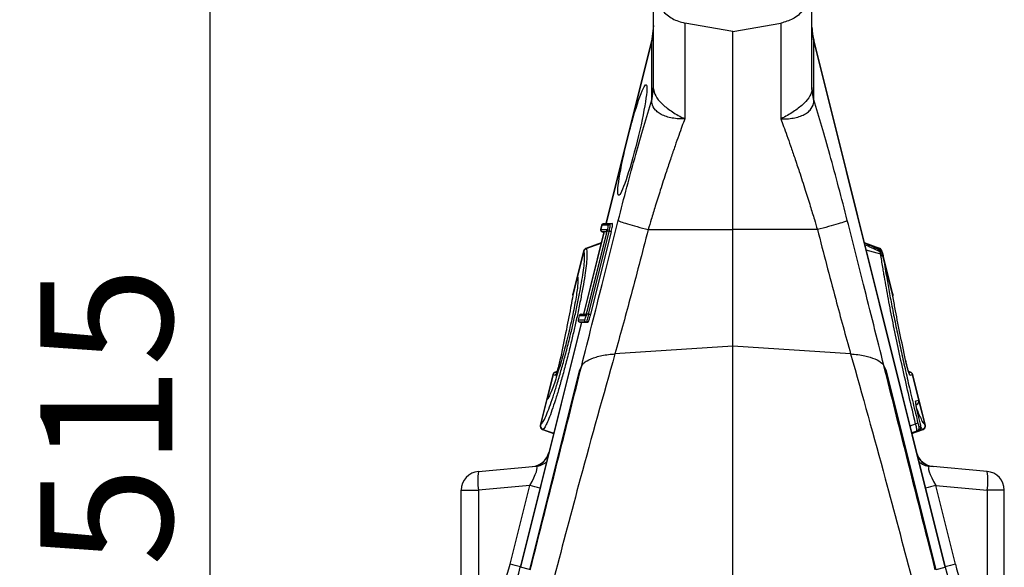
# Model space of a CAD drawing. Units: millimetres. Extents: x 0 to 4200, y 0 to 2970.
# Drawn here: x 360 to 621, y 1510 to 1655 of the extents above; entities that cross this region are included whole.
import ezdxf

# ---------------------------------------------------------------- set-up
doc = ezdxf.new("R2010")
doc.units = ezdxf.units.MM
doc.layers.add('DIMENSION', color=7, linetype='Continuous')
doc.styles.add('BEMSTIL', font='isocp3.shx', dxfattribs={"width": 0.8})
doc.dimstyles.new('BEMASS', dxfattribs={"dimscale": 10, "dimtxt": 3.5, "dimasz": 2.5, "dimexe": 1, "dimexo": 0, "dimgap": 1, "dimtad": 1, "dimtxsty": 'BEMSTIL', "dimcen": 3, "dimclrd": 3, "dimclre": 3, "dimclrt": 2, "dimadec": 0, "dimazin": 0, "dimtfac": 0.875, "dimtmove": 0, "dimatfit": 0, "dimfxl": 0, "dimtolj": 1, "dimlwd": 25, "dimlwe": 25, "dimarcsym": 0})

# ---------------------------------------------------------------- blocks, each defined once
blk = doc.blocks.new('*D20')
at = {"layer": 'Defpoints', "color": 0}
for p in [(520.13, 1807.15), (410, 1293.19), (548.63, 1293.19)]:
    blk.add_point(p, dxfattribs=at)
at = {"layer": 'DIMENSION', "color": 3, "lineweight": 25}
for p, q in [((520.13, 1807.15), (400, 1807.15)), ((410, 1782.15), (410, 1318.19)), ((548.63, 1293.19), (400, 1293.19))]:
    blk.add_line(p, q, dxfattribs=at)
at = {"layer": 'DIMENSION', "color": 3}
for points in [[(405.84, 1782.15), (414.17, 1782.15), (410, 1807.15)], [(405.84, 1318.19), (414.17, 1318.19), (410, 1293.19)]]:
    blk.add_solid(points, dxfattribs=at)
at = {"layer": 'DIMENSION', "color": 2, "insert": (382.5, 1550.17), "char_height": 35, "attachment_point": 5, "rotation": 90, "style": 'BEMSTIL'}
blk.add_mtext('\\A1;515', dxfattribs=at)

msp = doc.modelspace()

# ---------------------------------------------------------------- linework, layer by layer
at = {"color": 7, "linetype": 'Continuous'}
for p, q in [((527.634, 1653.792), (527.189, 1650.163)), ((548.634, 1652.187), (535.898, 1654.433)), ((548.634, 1652.187), (561.371, 1654.433)), ((570.08, 1650.163), (569.634, 1653.792)), ((527.189, 1650.163), (515.001, 1601.279)), ((548.634, 1599.687), (548.634, 1652.187)), ((604.987, 1510.157), (570.08, 1650.163)), ((527.133, 1649.705), (515.06, 1601.279)), ((527.133, 1634.059), (527.133, 1649.705)), ((570.135, 1634.059), (570.135, 1649.705)), ((570.135, 1649.705), (604.932, 1510.144)), ((527.133, 1634.059), (527.634, 1637.674)), ((570.135, 1634.059), (569.634, 1637.674)), ((527.155, 1633.852), (527.634, 1636.978)), ((570.113, 1633.852), (569.634, 1636.978)), ((513.861, 1600.841), (513.59, 1599.755)), ((513.923, 1600.841), (513.653, 1599.754)), ((513.927, 1600.841), (513.923, 1600.841)), ((515.605, 1600.841), (513.927, 1600.841)), ((515.001, 1601.279), (514.298, 1601.218)), ((514.367, 1601.218), (515.067, 1601.279)), ((514.367, 1601.218), (516.044, 1601.218)), ((515.06, 1601.279), (515.067, 1601.279)), ((515.067, 1601.279), (516.745, 1601.279)), ((516.745, 1601.279), (516.044, 1601.218)), ((514.457, 1599.099), (509.017, 1577.279)), ((514.516, 1599.098), (509.076, 1577.279)), ((509.874, 1577.297), (515.359, 1599.297)), ((515.123, 1598.751), (509.91, 1577.845)), ((515.125, 1598.75), (509.912, 1577.845)), ((515.799, 1599.188), (510.314, 1577.188)), ((516.412, 1599.189), (510.927, 1577.189)), ((513.653, 1599.754), (513.656, 1599.754)), ((513.656, 1599.754), (515.283, 1599.754)), ((514.029, 1599.136), (514.457, 1599.099)), ((514.096, 1599.136), (514.524, 1599.098)), ((514.524, 1599.098), (514.516, 1599.098)), ((515.202, 1599.098), (514.524, 1599.098)), ((515.125, 1598.75), (515.123, 1598.751)), ((516.412, 1599.189), (515.799, 1599.188)), ((526.189, 1599.687), (548.634, 1599.687)), ((571.079, 1599.687), (548.634, 1599.687)), ((548.634, 1568.738), (548.634, 1599.687)), ((513.732, 1596.191), (509.67, 1594.713)), ((513.732, 1596.191), (509.67, 1594.713)), ((587.598, 1594.713), (583.537, 1596.191)), ((587.598, 1594.713), (583.537, 1596.191)), ((509.069, 1594.025), (507.4, 1587.331)), ((509.126, 1593.955), (507.452, 1587.24)), ((509.127, 1593.954), (509.126, 1593.955)), ((587.774, 1593.988), (587.754, 1593.731)), ((588.142, 1593.955), (588.142, 1593.954)), ((588.333, 1593.489), (588.199, 1594.025)), ((591.033, 1582.658), (588.333, 1593.489)), ((588.381, 1593.25), (588.483, 1592.724)), ((588.483, 1592.724), (588.546, 1592.333)), ((591.013, 1582.442), (588.546, 1592.333)), ((507.4, 1587.331), (506.234, 1582.652)), ((507.452, 1587.24), (507.461, 1587.222)), ((507.476, 1586.675), (507.485, 1586.65)), ((506.236, 1582.611), (506.195, 1582.197)), ((591.035, 1582.652), (591.033, 1582.658)), ((506.195, 1582.197), (506.09, 1581.511)), ((509.017, 1577.279), (508.314, 1577.218)), ((508.383, 1577.218), (509.084, 1577.279)), ((509.076, 1577.279), (509.084, 1577.279)), ((509.084, 1577.279), (509.753, 1577.279)), ((509.912, 1577.845), (509.91, 1577.845)), ((510.927, 1577.189), (510.314, 1577.188)), ((508.473, 1575.099), (492.281, 1510.157)), ((508.532, 1575.098), (492.337, 1510.144)), ((507.877, 1576.841), (507.606, 1575.755)), ((507.94, 1576.841), (507.669, 1575.754)), ((507.669, 1575.754), (507.672, 1575.754)), ((507.672, 1575.754), (509.35, 1575.754)), ((507.943, 1576.841), (507.94, 1576.841)), ((509.574, 1576.841), (507.943, 1576.841)), ((508.045, 1575.136), (508.473, 1575.099)), ((509.79, 1575.136), (508.112, 1575.136)), ((508.112, 1575.136), (508.54, 1575.098)), ((508.532, 1575.098), (508.54, 1575.098)), ((508.54, 1575.098), (510.217, 1575.098)), ((510.217, 1575.098), (509.79, 1575.136)), ((548.634, 1568.738), (517.384, 1566.733)), ((579.884, 1566.733), (548.634, 1568.738)), ((548.634, 1508.181), (548.634, 1568.738)), ((507.855, 1562.187), (494.73, 1509.547)), ((502.038, 1562.101), (501.493, 1561.903)), ((508.565, 1563.615), (507.855, 1562.187)), ((589.414, 1562.187), (588.704, 1563.615)), ((602.539, 1509.547), (589.414, 1562.187)), ((595.776, 1561.903), (595.23, 1562.101)), ((500.889, 1561.214), (499.229, 1554.557)), ((500.963, 1561.196), (500.959, 1561.197)), ((501.59, 1561.028), (500.963, 1561.196)), ((596.306, 1561.196), (595.679, 1561.028)), ((596.31, 1561.197), (596.306, 1561.196)), ((597.979, 1554.501), (596.31, 1561.197)), ((598.049, 1554.52), (596.38, 1561.214)), ((499.229, 1554.557), (497.56, 1547.862)), ((499.318, 1554.614), (497.642, 1547.894)), ((499.33, 1554.623), (499.318, 1554.614)), ((499.638, 1555.113), (499.566, 1555.034)), ((597.163, 1554.282), (597.972, 1554.499)), ((597.972, 1554.499), (597.979, 1554.501)), ((599.709, 1547.862), (598.049, 1554.52)), ((597.224, 1553.267), (597.438, 1553.345)), ((598.325, 1548.474), (597.561, 1551.606)), ((497.642, 1547.894), (497.646, 1547.896)), ((498.169, 1546.688), (501.122, 1545.613)), ((498.169, 1546.688), (501.122, 1545.613)), ((596.147, 1545.613), (599.099, 1546.688)), ((596.147, 1545.613), (599.099, 1546.688)), ((597.846, 1546.35), (597.433, 1546.239)), ((598.057, 1547.42), (598.47, 1547.53)), ((599.623, 1547.896), (599.626, 1547.894)), ((481.199, 1535.586), (496.46, 1536.921)), ((616.07, 1535.586), (600.809, 1536.921)), ((476.634, 1484.583), (476.634, 1530.605)), ((476.634, 1530.605), (481.199, 1530.605)), ((494.826, 1531.797), (481.199, 1530.605)), ((481.199, 1530.605), (481.199, 1493.736)), ((489.584, 1510.939), (494.826, 1531.797)), ((607.685, 1510.939), (602.443, 1531.797)), ((602.443, 1531.797), (616.07, 1530.605)), ((616.07, 1530.605), (616.07, 1493.736)), ((620.634, 1530.605), (616.07, 1530.605)), ((620.634, 1484.583), (620.634, 1530.605)), ((494.73, 1509.547), (492.337, 1510.144)), ((602.539, 1509.547), (604.932, 1510.144))]:
    msp.add_line(p, q, dxfattribs=at)
at = {"color": 8, "linetype": 'Continuous'}
for p, q in [((515.21, 1599.136), (514.096, 1599.136)), ((509.751, 1594.647), (513.703, 1596.077)), ((587.517, 1594.647), (583.968, 1595.931)), ((587.856, 1593.191), (584.022, 1594.242)), ((588.172, 1593.834), (588.142, 1593.955)), ((507.38, 1586.951), (506.195, 1582.197)), ((508.383, 1577.218), (509.733, 1577.218)), ((501.588, 1561.893), (502.021, 1562.051)), ((501.588, 1561.893), (501.941, 1561.798)), ((595.681, 1561.893), (595.246, 1562.051)), ((595.327, 1561.798), (595.681, 1561.893)), ((500.959, 1561.197), (499.389, 1554.901)), ((599.626, 1547.894), (598.069, 1554.14)), ((498.271, 1546.718), (501.138, 1545.678)), ((595.634, 1547.672), (597.105, 1548.22)), ((597.433, 1546.239), (596.11, 1545.762)), ((598.998, 1546.718), (596.131, 1545.678))]:
    msp.add_line(p, q, dxfattribs=at)
at = {"color": 8, "linetype": 'Continuous', "flags": 128}
for points in [[(527.189, 1650.163), (527.183, 1650.112), (527.133, 1649.705)], [(570.08, 1650.163), (570.086, 1650.112), (570.135, 1649.705)], [(515.273, 1599.568), (515.269, 1599.648), (515.283, 1599.754)], [(587.43, 1594.328), (587.517, 1594.647), (587.517, 1594.647), (587.517, 1594.647)], [(591.033, 1582.611), (591.059, 1582.459), (591.062, 1582.33)], [(598.998, 1546.718), (598.998, 1546.718), (598.998, 1546.718), (598.998, 1546.718)], [(598.998, 1546.718), (598.998, 1546.718), (598.998, 1546.718), (598.998, 1546.718)], [(598.998, 1546.718), (598.998, 1546.718), (598.998, 1546.718), (598.998, 1546.718)], [(492.281, 1510.157), (492.285, 1510.157), (492.295, 1510.154), (492.313, 1510.15), (492.337, 1510.144)], [(604.987, 1510.157), (604.984, 1510.157), (604.973, 1510.154), (604.956, 1510.15), (604.932, 1510.144)]]:
    msp.add_lwpolyline(points, dxfattribs=at)
at = {"color": 7, "linetype": 'Continuous', "flags": 128}
for points in [[(515.799, 1599.188), (515.716, 1599.208), (515.636, 1599.228), (515.563, 1599.246), (515.499, 1599.262), (515.445, 1599.276), (515.402, 1599.286), (515.374, 1599.294), (515.359, 1599.297)], [(506.228, 1582.285), (506.223, 1582.31), (506.213, 1582.424), (506.214, 1582.496), (506.216, 1582.52), (506.216, 1582.527), (506.217, 1582.53), (506.217, 1582.533), (506.217, 1582.536), (506.217, 1582.538), (506.217, 1582.533), (506.205, 1582.406), (506.205, 1582.406)], [(510.314, 1577.188), (510.23, 1577.208), (510.151, 1577.228), (510.078, 1577.246), (510.014, 1577.262), (509.959, 1577.276), (509.917, 1577.286), (509.888, 1577.294), (509.874, 1577.297)]]:
    msp.add_lwpolyline(points, dxfattribs=at)
at = {"color": 7, "linetype": 'Continuous'}
for centre, radius, start, end in [((514.318, 1653.323), 13.317, 344.23457, 359.98645), ((582.951, 1653.323), 13.317, 180.01355, 195.76543), ((514.346, 1600.72), 0.5, 90.1536, 165.99401), ((514.408, 1600.722), 0.499, 95.1131, 166.19047), ((514.411, 1600.721), 0.499, 95.11574, 166.18783), ((516.089, 1600.721), 0.499, 95.11574, 166.18783), ((514.075, 1599.634), 0.5, 165.99601, 269.85224), ((514.137, 1599.633), 0.5, 165.99831, 264.81655), ((514.141, 1599.633), 0.5, 165.99943, 264.81542), ((510.04, 1593.783), 1, 109.97548, 166.02969), ((510.1, 1593.705), 1.005, 110.30759, 165.6145), ((510.1, 1593.705), 1.005, 110.30738, 165.61349), ((587.169, 1593.705), 1.005, 14.38651, 69.69262), ((587.169, 1593.705), 1.005, 14.3855, 69.69241), ((587.229, 1593.783), 1, 13.98455, 70.02838), ((587.683, 1592.989), 0.745, 20.55317, 84.59044), ((587.779, 1592.433), 0.762, 22.47312, 84.13502), ((587.832, 1592.021), 0.78, 23.6026, 83.38233), ((508.371, 1587.089), 1, 165.97215, 208.2006), ((508.362, 1576.72), 0.5, 90.1536, 165.99401), ((508.424, 1576.722), 0.499, 95.1135, 166.19055), ((508.427, 1576.722), 0.499, 95.11362, 166.19042), ((508.154, 1575.633), 0.5, 165.99685, 264.81755), ((508.157, 1575.633), 0.5, 165.99799, 264.81752), ((509.835, 1575.633), 0.5, 165.9984, 264.81711), ((501.859, 1560.972), 1, 110.0183, 165.98263), ((501.93, 1560.955), 1.001, 110.27134, 166.03582), ((501.935, 1560.954), 1.001, 110.27679, 166.02515), ((595.334, 1560.954), 1.001, 13.97485, 69.72321), ((595.338, 1560.955), 1.001, 13.96418, 69.72866), ((595.41, 1560.972), 1, 13.97961, 70.00493), ((500.199, 1554.315), 1, 124.43957, 166.00828), ((500.199, 1554.315), 1, 124.44696, 166.00845), ((500.289, 1554.394), 0.986, 124.87667, 166.5562), ((597.004, 1554.256), 0.998, 290.13908, 14.1024), ((597.011, 1554.258), 0.998, 290.13609, 14.10539), ((597.079, 1554.278), 1, 289.98262, 13.99291), ((598.765, 1541.858), 6.575, 99.06215, 104.62559), ((498.53, 1547.621), 1, 165.99699, 249.973), ((498.618, 1547.657), 1.004, 166.33849, 249.53351), ((498.622, 1547.659), 1.004, 166.35068, 249.52704), ((597.089, 1547.177), 0.998, 290.13851, 14.10297), ((597.502, 1547.287), 0.998, 290.13857, 14.10291), ((598.647, 1547.659), 1.004, 290.47296, 13.64932), ((598.651, 1547.657), 1.004, 290.46649, 13.66151), ((598.738, 1547.621), 1, 289.99632, 14.02424), ((495.021, 1541.815), 5, 275, 346.17021), ((602.247, 1541.815), 5, 193.79336, 265), ((481.634, 1530.605), 5, 95, 180), ((495.613, 1533.096), 14.628, 170.19709, 189.80291), ((601.656, 1533.096), 14.628, 350.19709, 9.80291), ((615.634, 1530.605), 5, 0, 85), ((443.711, 1522.267), 50.057, 316.35322, 346), ((653.558, 1522.267), 50.057, 194, 223.64678)]:
    msp.add_arc(centre, radius, start, end, dxfattribs=at)
at = {"color": 8, "linetype": 'Continuous'}
for centre, radius, start, end in [((508.408, 1586.992), 0.987, 165.47687, 208.25039), ((508.417, 1586.974), 0.987, 165.45149, 192.1111), ((507.15, 1582.374), 0.944, 165.50495, 185.4422), ((510.06, 1576.72), 0.501, 142.45211, 166.1171), ((502.563, 1560.785), 1.003, 142.09964, 165.99454), ((594.706, 1560.785), 1.003, 14.00009, 42.9155), ((500.277, 1554.384), 0.987, 124.35617, 166.53701), ((500.29, 1554.393), 0.987, 132.0592, 166.54222), ((596.19, 1554.039), 1.003, 347.0419, 14.01309), ((495.098, 1541.799), 4.977, 275.05978, 337.3975), ((496.026, 1541.867), 4.964, 275.01105, 310.41637), ((602.17, 1541.799), 4.977, 202.6025, 264.94022), ((601.242, 1541.867), 4.964, 229.58363, 264.98895), ((451.583, 1360.377), 176.791, 74.94537, 75.84193), ((645.685, 1360.377), 176.791, 104.15807, 105.05463), ((446.589, 1340.478), 175.799, 74.92909, 75.84378), ((650.679, 1340.478), 175.799, 104.15622, 105.07091)]:
    msp.add_arc(centre, radius, start, end, dxfattribs=at)
at = {"color": 7, "linetype": 'Continuous'}
msp.add_ellipse((521.998, 1623.434), major_axis=(3.637, 14.638), ratio=0.0870021, dxfattribs=at)
for centre, major_axis, ratio, start_param, end_param in [((515.04, 1598.772), (0.245, 0.982), 0.086101, 4.7119703, 6.3046461), ((509.828, 1577.867), (0.256, 1.026), 0.0824239, 3.162134, 4.7115124), ((493.438, 1531.638), (3.176, 5.253), 0.1818502, 4.8520847, 6.4152848), ((603.831, 1531.638), (-3.176, 5.253), 0.1818502, 6.1510858, 7.7142859), ((444.503, 1522.267), (46.483, 0), 0.9999707, 5.6222957, 6.0369805), ((652.766, 1522.267), (46.483, 0), 0.9999707, 3.3877974, 3.8024823)]:
    msp.add_ellipse(centre, major_axis=major_axis, ratio=ratio, start_param=start_param, end_param=end_param, dxfattribs=at)
for points, knots in [([(527.634, 1664.28), (527.753, 1663.116), (527.989, 1660.787), (529.834, 1657.736), (532.518, 1655.389), (534.771, 1654.751), (535.898, 1654.433)], [0, 0, 0, 0, 0.2499935, 0.4999715, 0.7499356, 1, 1, 1, 1]), ([(527.634, 1636.978), (527.634, 1638.849), (527.634, 1642.591), (527.634, 1647.79), (527.634, 1652.592), (527.634, 1656.766), (527.634, 1660.094), (527.634, 1662.482), (527.634, 1664.001), (527.634, 1664.187), (527.634, 1664.28)], [0, 0, 0, 0, 0.1138856, 0.2277954, 0.3565526, 0.4851978, 0.6138787, 0.7425994, 0.8712111, 1, 1, 1, 1]), ([(569.634, 1664.28), (569.523, 1663.152), (569.293, 1660.824), (567.444, 1657.727), (564.715, 1655.368), (562.462, 1654.738), (561.371, 1654.432)], [0, 0, 0, 0, 0.24222668, 0.49999923, 0.75777231, 1, 1, 1, 1]), ([(569.634, 1636.978), (569.634, 1638.849), (569.634, 1642.591), (569.634, 1647.79), (569.634, 1652.592), (569.634, 1656.766), (569.634, 1660.094), (569.634, 1662.482), (569.634, 1664.001), (569.634, 1664.187), (569.634, 1664.28)], [0, 0, 0, 0, 0.1138856, 0.2277954, 0.3565526, 0.4851978, 0.6138787, 0.7425994, 0.8712111, 1, 1, 1, 1]), ([(535.898, 1654.433), (535.898, 1654.35), (535.898, 1654.183), (535.898, 1652.845), (535.898, 1650.732), (535.898, 1647.798), (535.898, 1644.114), (535.898, 1639.72), (535.898, 1634.73), (535.898, 1630.953), (535.898, 1629.064)], [0, 0, 0, 0, 0.1249998, 0.2500001, 0.3749997, 0.5, 0.6249997, 0.7499999, 0.8750001, 1, 1, 1, 1]), ([(561.371, 1654.433), (561.371, 1654.35), (561.371, 1654.183), (561.371, 1652.845), (561.371, 1650.732), (561.371, 1647.798), (561.371, 1644.114), (561.371, 1639.72), (561.371, 1634.73), (561.371, 1630.953), (561.371, 1629.064)], [0, 0, 0, 0, 0.1249998, 0.2500001, 0.3749997, 0.5, 0.6249997, 0.7499999, 0.8750001, 1, 1, 1, 1]), ([(527.634, 1636.978), (527.634, 1636.978), (527.634, 1636.434), (528.012, 1635.113), (529.671, 1633.101), (532.223, 1631.07), (534.348, 1629.818), (535.551, 1629.237), (535.692, 1629.172), (535.769, 1629.14), (535.81, 1629.126), (535.838, 1629.118), (535.859, 1629.119), (535.87, 1629.122), (535.875, 1629.125), (535.877, 1629.126)], [0, 0, 0, 0, 0.0000048, 0.2330739, 0.4674495, 0.708082, 0.959754, 0.977461, 0.9885903, 0.9924438, 0.9949984, 0.9975453, 0.9986246, 0.9994323, 1, 1, 1, 1]), ([(569.634, 1636.978), (569.634, 1636.978), (569.634, 1636.434), (569.256, 1635.113), (567.598, 1633.101), (565.045, 1631.07), (562.92, 1629.818), (561.718, 1629.237), (561.577, 1629.172), (561.499, 1629.14), (561.459, 1629.126), (561.43, 1629.118), (561.409, 1629.119), (561.399, 1629.122), (561.394, 1629.125), (561.392, 1629.126)], [0, 0, 0, 0, 0.0000048, 0.2330739, 0.4674495, 0.708082, 0.959754, 0.977461, 0.9885903, 0.9924438, 0.9949984, 0.9975453, 0.9986246, 0.9994323, 1, 1, 1, 1]), ([(518.262, 1602.097), (519.024, 1605.062), (520.548, 1610.997), (522.83, 1619.349), (525.04, 1627.123), (526.436, 1631.748), (527.133, 1634.059)], [0, 0, 0, 0, 0.2628772, 0.5263251, 0.7632948, 1, 1, 1, 1]), ([(527.155, 1633.852), (527.155, 1633.852), (527.155, 1633.923), (527.151, 1634.019), (527.141, 1634.054), (527.133, 1634.059), (527.133, 1634.059)], [0, 0, 0, 0, 0.0002235, 0.6087092, 0.999906, 1, 1, 1, 1]), ([(535.884, 1629.106), (535.873, 1629.098), (535.836, 1629.074), (535.624, 1629.057), (534.808, 1629.038), (533.434, 1629.1), (531.761, 1629.384), (530.291, 1629.857), (529.059, 1630.526), (527.851, 1631.562), (527.213, 1632.736), (527.168, 1633.607), (527.155, 1633.852)], [0, 0, 0, 0, 0.003076, 0.0103344, 0.0445575, 0.1816824, 0.3104733, 0.4391724, 0.5641252, 0.6890355, 0.9126787, 1, 1, 1, 1]), ([(561.385, 1629.106), (561.396, 1629.098), (561.433, 1629.074), (561.645, 1629.057), (562.461, 1629.038), (563.835, 1629.1), (565.508, 1629.384), (566.977, 1629.857), (568.209, 1630.526), (569.418, 1631.562), (570.056, 1632.736), (570.101, 1633.607), (570.113, 1633.852)], [0, 0, 0, 0, 0.003076, 0.0103344, 0.0445575, 0.1816824, 0.3104733, 0.4391724, 0.5641252, 0.6890355, 0.9126787, 1, 1, 1, 1]), ([(570.113, 1633.852), (570.113, 1633.852), (570.113, 1633.923), (570.118, 1634.019), (570.128, 1634.054), (570.135, 1634.059), (570.135, 1634.059)], [0, 0, 0, 0, 0.0002235, 0.6087092, 0.999906, 1, 1, 1, 1]), ([(579.006, 1602.097), (578.245, 1605.062), (576.72, 1610.997), (574.438, 1619.349), (572.229, 1627.123), (570.833, 1631.748), (570.135, 1634.059)], [0, 0, 0, 0, 0.2628772, 0.5263251, 0.7632948, 1, 1, 1, 1]), ([(535.898, 1629.064), (535.651, 1628.395), (535.121, 1626.958), (534.259, 1624.566), (533.281, 1621.788), (532.186, 1618.592), (530.882, 1614.692), (529.497, 1610.419), (528.164, 1606.171), (527.087, 1602.672), (526.463, 1600.591), (526.192, 1599.687)], [0, 0, 0, 0, 0.0773994, 0.1661792, 0.2664255, 0.3782357, 0.5017187, 0.6645656, 0.802089, 0.9139832, 1, 1, 1, 1]), ([(561.371, 1629.064), (561.618, 1628.395), (562.148, 1626.958), (563.01, 1624.566), (563.988, 1621.788), (565.083, 1618.592), (566.387, 1614.692), (567.772, 1610.419), (569.105, 1606.171), (570.182, 1602.672), (570.806, 1600.591), (571.077, 1599.687)], [0, 0, 0, 0, 0.0773994, 0.1661792, 0.2664255, 0.3782357, 0.5017187, 0.6645656, 0.802089, 0.9139832, 1, 1, 1, 1]), ([(508.565, 1563.615), (510.37, 1570.802), (513.594, 1583.635), (516.836, 1596.456), (518.262, 1602.097)], [0, 0, 0, 0, 0.5600413, 1, 1, 1, 1]), ([(514.363, 1601.218), (514.364, 1601.218), (514.365, 1601.218), (514.367, 1601.218), (514.367, 1601.218)], [0, 0, 0, 0, 0.99850413, 1, 1, 1, 1]), ([(515.06, 1601.279), (515.046, 1601.279), (515.015, 1601.279), (514.997, 1601.279), (515.002, 1601.279), (515.003, 1601.279)], [0, 0, 0, 0, 0.3909206, 0.9272278, 1, 1, 1, 1]), ([(515.359, 1599.297), (515.392, 1599.434), (515.466, 1599.737), (515.556, 1600.173), (515.616, 1600.543), (515.638, 1600.793), (515.616, 1600.825), (515.605, 1600.841)], [0, 0, 0, 0, 0.1730089, 0.3824023, 0.5882477, 0.7941442, 1, 1, 1, 1]), ([(516.044, 1601.218), (516.044, 1601.218), (516.058, 1601.218), (516.077, 1601.144), (516.057, 1600.829), (515.996, 1600.341), (515.905, 1599.769), (515.833, 1599.368), (515.799, 1599.188), (515.799, 1599.188)], [0, 0, 0, 0, 0.0000187, 0.2063492, 0.4128851, 0.6189821, 0.8279284, 0.999981, 1, 1, 1, 1]), ([(516.412, 1599.189), (516.469, 1599.426), (516.583, 1599.899), (516.708, 1600.533), (516.777, 1601.003), (516.784, 1601.246), (516.756, 1601.27), (516.745, 1601.279)], [0, 0, 0, 0, 0.2201615, 0.4405532, 0.6555597, 0.8639289, 1, 1, 1, 1]), ([(518.262, 1602.097), (518.437, 1602.006), (518.796, 1601.818), (520.604, 1601.235), (523.138, 1600.498), (525.193, 1599.952), (526.192, 1599.687)], [0, 0, 0, 0, 0.2431268, 0.5000002, 0.7568706, 1, 1, 1, 1]), ([(579.006, 1602.097), (578.832, 1602.006), (578.473, 1601.818), (576.664, 1601.235), (574.131, 1600.498), (572.076, 1599.952), (571.077, 1599.687)], [0, 0, 0, 0, 0.2431268, 0.5000002, 0.7568706, 1, 1, 1, 1]), ([(588.704, 1563.615), (586.899, 1570.802), (583.675, 1583.635), (580.433, 1596.456), (579.006, 1602.097)], [0, 0, 0, 0, 0.5600413, 1, 1, 1, 1]), ([(514.096, 1599.136), (514.096, 1599.136), (514.094, 1599.136), (514.093, 1599.136), (514.092, 1599.136)], [0, 0, 0, 0, 0.0014892, 1, 1, 1, 1]), ([(514.459, 1599.099), (514.46, 1599.099), (514.463, 1599.099), (514.497, 1599.098), (514.516, 1599.098)], [0, 0, 0, 0, 0.4636204, 1, 1, 1, 1]), ([(515.283, 1599.571), (515.283, 1599.571), (515.283, 1599.569), (515.279, 1599.525), (515.265, 1599.42), (515.23, 1599.223), (515.179, 1598.982), (515.138, 1598.815), (515.123, 1598.751)], [0, 0, 0, 0, 0.0542401, 0.1640189, 0.3291268, 0.5568752, 0.8308178, 1, 1, 1, 1]), ([(526.192, 1599.687), (524.595, 1593.523), (521.744, 1582.515), (518.717, 1571.555), (517.384, 1566.733)], [0, 0, 0, 0, 0.5599628, 1, 1, 1, 1]), ([(571.077, 1599.687), (572.673, 1593.523), (575.524, 1582.515), (578.552, 1571.555), (579.884, 1566.733)], [0, 0, 0, 0, 0.5599628, 1, 1, 1, 1]), ([(587.792, 1594.156), (587.649, 1594.224), (586.242, 1594.893), (584.824, 1595.542), (583.55, 1596.124)], [0, 0, 0, 0, 0.1013706, 1, 1, 1, 1]), ([(497.646, 1547.896), (497.781, 1548), (498.061, 1548.217), (498.664, 1549.292), (499.4, 1550.959), (500.254, 1553.217), (501.184, 1555.946), (502.18, 1559.125), (503.197, 1562.607), (504.226, 1566.358), (505.175, 1570.037), (506.039, 1573.587), (506.835, 1577.056), (507.591, 1580.588), (508.255, 1583.996), (508.78, 1587.059), (509.144, 1589.638), (509.339, 1591.689), (509.373, 1593.29), (509.213, 1593.721), (509.127, 1593.954)], [0, 0, 0, 0, 0.0508548, 0.1060241, 0.1627746, 0.2177291, 0.2742627, 0.3291671, 0.3856592, 0.4405617, 0.4970569, 0.5447672, 0.593506, 0.6490148, 0.7061516, 0.7618193, 0.8191118, 0.8747778, 0.9320565, 1, 1, 1, 1]), ([(509.751, 1594.647), (509.751, 1594.647), (509.856, 1594.647), (509.989, 1593.871), (509.966, 1592.342), (509.774, 1590.221), (509.409, 1587.546), (508.89, 1584.411), (508.222, 1580.857), (507.473, 1577.22), (506.669, 1573.582), (505.814, 1569.928), (504.86, 1566.072), (503.841, 1562.193), (502.814, 1558.519), (501.826, 1555.218), (500.888, 1552.327), (500.039, 1549.98), (499.298, 1548.187), (498.678, 1547.12), (498.427, 1546.718), (498.271, 1546.718), (498.271, 1546.718)], [0, 0, 0, 0, 0.0000008, 0.0677045, 0.1231824, 0.18025, 0.235761, 0.2928764, 0.3482916, 0.4053199, 0.4530114, 0.5017276, 0.5566806, 0.6132315, 0.6682493, 0.7248709, 0.779981, 0.8366877, 0.8920328, 0.9489745, 0.9999992, 1, 1, 1, 1]), ([(509.751, 1594.647), (509.751, 1594.647), (509.751, 1594.647), (509.751, 1594.647), (509.751, 1594.647)], [0, 0, 0, 0, 0.966553, 1, 1, 1, 1]), ([(587.517, 1594.647), (587.517, 1594.647), (587.517, 1594.647), (587.518, 1594.647), (587.518, 1594.647)], [0, 0, 0, 0, 0.033447, 1, 1, 1, 1]), ([(587.856, 1593.191), (587.856, 1593.191), (587.83, 1593.349), (587.792, 1593.54), (587.754, 1593.731)], [0, 0, 0, 0, 0.0000941, 1, 1, 1, 1]), ([(587.787, 1594.146), (587.788, 1594.155), (587.788, 1594.164), (587.788, 1594.155), (587.788, 1594.155)], [0, 0, 0, 0, 0.9590196, 1, 1, 1, 1]), ([(588.332, 1593.489), (588.314, 1593.549), (588.281, 1593.663), (588.179, 1593.84), (588.028, 1594.022), (587.871, 1594.106), (587.789, 1594.149)], [0, 0, 0, 0, 0.2110712, 0.4018268, 0.6879113, 1, 1, 1, 1]), ([(587.922, 1592.795), (587.899, 1592.942), (587.877, 1593.09), (587.856, 1593.191), (587.856, 1593.191)], [0, 0, 0, 0, 0.9998773, 1, 1, 1, 1]), ([(597.105, 1548.22), (596.534, 1550.598), (595.389, 1555.361), (593.788, 1562.405), (592.296, 1569.269), (590.943, 1575.856), (589.738, 1582.094), (588.951, 1586.499), (588.354, 1590.045), (588.101, 1591.655), (587.922, 1592.795)], [0, 0, 0, 0, 0.1439936, 0.2884462, 0.4324424, 0.5764702, 0.7209548, 0.8649866, 0.9044437, 1, 1, 1, 1]), ([(588.546, 1592.333), (588.804, 1590.728), (589.266, 1587.855), (590.089, 1583.27), (590.938, 1578.799), (591.888, 1574.058), (592.921, 1569.134), (594.02, 1564.108), (595.185, 1558.972), (596.42, 1553.707), (597.293, 1550.137), (597.73, 1548.351)], [0, 0, 0, 0, 0.1350106, 0.241638, 0.3482657, 0.4579661, 0.567666, 0.6742048, 0.7807431, 0.8903716, 1, 1, 1, 1]), ([(507.557, 1586.742), (507.569, 1586.482), (507.592, 1585.942), (507.477, 1584.594), (507.247, 1582.857), (506.905, 1580.783), (506.457, 1578.428), (505.921, 1575.866), (505.308, 1573.162), (504.661, 1570.496), (503.978, 1567.842), (503.274, 1565.266), (502.544, 1562.75), (501.833, 1560.471), (501.123, 1558.368), (500.451, 1556.603), (499.8, 1555.159), (499.496, 1554.812), (499.33, 1554.623)], [0, 0, 0, 0, 0.0560761, 0.1165505, 0.1768898, 0.2372282, 0.2974783, 0.357727, 0.4179595, 0.4781911, 0.5320073, 0.5923477, 0.6526889, 0.7131833, 0.7736777, 0.8444971, 0.9153186, 1, 1, 1, 1]), ([(507.475, 1586.772), (507.492, 1586.719), (507.515, 1586.645), (507.524, 1586.463), (507.527, 1586.412)], [0, 0, 0, 0, 0.7185067, 1, 1, 1, 1]), ([(506.235, 1582.651), (506.231, 1582.633), (506.225, 1582.605), (506.221, 1582.571), (506.219, 1582.557), (506.219, 1582.552), (506.219, 1582.549), (506.218, 1582.545), (506.218, 1582.54), (506.217, 1582.532), (506.211, 1582.474), (506.207, 1582.432)], [0, 0, 0, 0, 0.0765843, 0.1217815, 0.1350055, 0.1442412, 0.1551525, 0.1740111, 0.2204557, 0.4289735, 1, 1, 1, 1]), ([(594.472, 1565.039), (593.952, 1567.471), (592.913, 1572.335), (591.795, 1578.083), (591.217, 1581.304), (591.013, 1582.442)], [0, 0, 0, 0, 0.3926954, 0.7853903, 1, 1, 1, 1]), ([(591.013, 1582.442), (591.015, 1582.43), (591.043, 1582.284), (591.07, 1582.138), (591.095, 1582.005)], [0, 0, 0, 0, 0.0847207, 1, 1, 1, 1]), ([(591.062, 1582.427), (591.057, 1582.482), (591.05, 1582.553), (591.052, 1582.533), (591.05, 1582.554), (591.048, 1582.564), (591.046, 1582.587), (591.042, 1582.619), (591.033, 1582.644), (591.029, 1582.657)], [0, 0, 0, 0, 0.6635881, 0.8402793, 0.8536754, 0.8656103, 0.8931515, 0.9439732, 1, 1, 1, 1]), ([(591.095, 1582.005), (591.088, 1582.071), (591.079, 1582.143), (591.053, 1582.392), (591.042, 1582.503), (591.033, 1582.611)], [0, 0, 0, 0, 0.236931, 0.2594397, 1, 1, 1, 1]), ([(506.09, 1581.511), (505.939, 1580.678), (505.408, 1577.744), (504.356, 1572.336), (503.317, 1567.471), (502.797, 1565.039)], [0, 0, 0, 0, 0.165413, 0.58270616, 1, 1, 1, 1]), ([(508.379, 1577.218), (508.381, 1577.218), (508.382, 1577.218), (508.383, 1577.218), (508.383, 1577.218)], [0, 0, 0, 0, 0.9985128, 1, 1, 1, 1]), ([(509.076, 1577.279), (509.062, 1577.279), (509.031, 1577.279), (509.013, 1577.279), (509.018, 1577.279), (509.019, 1577.279)], [0, 0, 0, 0, 0.3909206, 0.9272278, 1, 1, 1, 1]), ([(509.35, 1575.754), (509.359, 1575.759), (509.387, 1575.774), (509.467, 1575.938), (509.592, 1576.288), (509.735, 1576.76), (509.828, 1577.118), (509.874, 1577.297)], [0, 0, 0, 0, 0.11074433, 0.32957114, 0.55324953, 0.77661975, 1, 1, 1, 1]), ([(509.91, 1577.845), (509.887, 1577.752), (509.832, 1577.538), (509.75, 1577.262), (509.689, 1577.085), (509.658, 1577.009), (509.655, 1577.003), (509.654, 1577.001)], [0, 0, 0, 0, 0.2383458, 0.5501837, 0.7796862, 0.9214516, 1, 1, 1, 1]), ([(510.314, 1577.188), (510.314, 1577.188), (510.269, 1576.952), (510.174, 1576.477), (510.032, 1575.85), (509.906, 1575.38), (509.829, 1575.169), (509.797, 1575.136), (509.79, 1575.136), (509.79, 1575.136)], [0, 0, 0, 0, 0.0000187, 0.22181862, 0.44409398, 0.66779486, 0.88804242, 0.99998159, 1, 1, 1, 1]), ([(510.217, 1575.098), (510.244, 1575.121), (510.297, 1575.167), (510.441, 1575.519), (510.614, 1576.041), (510.785, 1576.631), (510.886, 1577.03), (510.927, 1577.189)], [0, 0, 0, 0, 0.2090722, 0.4179762, 0.6323596, 0.8529348, 1, 1, 1, 1]), ([(507.606, 1575.755), (507.613, 1575.755), (507.621, 1575.755), (507.661, 1575.754), (507.669, 1575.754)], [0, 0, 0, 0, 0.7930844, 1, 1, 1, 1]), ([(508.112, 1575.136), (508.112, 1575.136), (508.11, 1575.136), (508.109, 1575.136), (508.108, 1575.136)], [0, 0, 0, 0, 0.0014892, 1, 1, 1, 1]), ([(508.532, 1575.098), (508.513, 1575.098), (508.479, 1575.099), (508.476, 1575.099), (508.475, 1575.099)], [0, 0, 0, 0, 0.5363796, 1, 1, 1, 1]), ([(517.384, 1566.733), (514.285, 1555.714), (508.751, 1536.038), (503.565, 1516.266), (501.283, 1507.567)], [0, 0, 0, 0, 0.5600502, 1, 1, 1, 1]), ([(508.565, 1563.615), (508.713, 1563.839), (509.016, 1564.295), (510.17, 1565.102), (511.849, 1565.792), (513.919, 1566.3), (515.614, 1566.587), (516.82, 1566.686), (517.384, 1566.733)], [0, 0, 0, 0, 0.1493863, 0.3039964, 0.581605, 0.723937, 0.8707398, 1, 1, 1, 1]), ([(579.884, 1566.733), (582.983, 1555.714), (588.517, 1536.038), (593.704, 1516.266), (595.985, 1507.567)], [0, 0, 0, 0, 0.5600502, 1, 1, 1, 1]), ([(579.884, 1566.733), (580.536, 1566.677), (581.866, 1566.564), (584.134, 1566.15), (586.508, 1565.421), (588.128, 1564.48), (588.558, 1563.834), (588.704, 1563.615)], [0, 0, 0, 0, 0.1496104, 0.3051159, 0.5685753, 0.8536032, 1, 1, 1, 1]), ([(502.797, 1565.039), (502.686, 1564.552), (502.499, 1563.726), (502.198, 1562.602), (501.956, 1561.798), (501.763, 1561.267), (501.645, 1561.043), (501.605, 1561.032), (501.59, 1561.028)], [0, 0, 0, 0, 0.2710488, 0.459691, 0.6169113, 0.7748203, 0.9167526, 1, 1, 1, 1]), ([(502.786, 1565.01), (502.712, 1564.68), (502.57, 1564.047), (502.331, 1563.104), (502.108, 1562.308), (501.928, 1561.745), (501.824, 1561.465), (501.777, 1561.37), (501.782, 1561.38), (501.783, 1561.381)], [0, 0, 0, 0, 0.226661, 0.4355858, 0.621295, 0.786375, 0.9075408, 0.9822732, 1, 1, 1, 1]), ([(595.487, 1561.378), (595.486, 1561.38), (595.483, 1561.387), (595.432, 1561.5), (595.332, 1561.773), (595.171, 1562.277), (594.963, 1563.009), (594.735, 1563.903), (594.564, 1564.627), (594.482, 1565.017), (594.465, 1565.1)], [0, 0, 0, 0, 0.0396935, 0.1128696, 0.2174813, 0.358683, 0.5317975, 0.7251131, 0.9414031, 1, 1, 1, 1]), ([(595.679, 1561.028), (595.664, 1561.032), (595.623, 1561.043), (595.505, 1561.267), (595.313, 1561.798), (595.07, 1562.602), (594.77, 1563.726), (594.582, 1564.552), (594.472, 1565.039)], [0, 0, 0, 0, 0.0832424, 0.2251751, 0.3830886, 0.5403094, 0.7289512, 1, 1, 1, 1]), ([(494.94, 1509.495), (497.489, 1519.592), (502.043, 1537.626), (506.572, 1555.673), (508.565, 1563.615)], [0, 0, 0, 0, 0.5599509, 1, 1, 1, 1]), ([(501.584, 1561.894), (501.585, 1561.894), (501.586, 1561.893), (501.588, 1561.893), (501.588, 1561.893)], [0, 0, 0, 0, 0.99875726, 1, 1, 1, 1]), ([(602.329, 1509.495), (599.779, 1519.592), (595.226, 1537.626), (590.697, 1555.673), (588.704, 1563.615)], [0, 0, 0, 0, 0.5599509, 1, 1, 1, 1]), ([(595.681, 1561.893), (595.681, 1561.893), (595.683, 1561.893), (595.684, 1561.894), (595.685, 1561.894)], [0, 0, 0, 0, 0.0012412, 1, 1, 1, 1]), ([(597.561, 1551.606), (597.535, 1551.714), (597.434, 1552.139), (597.28, 1552.864), (597.15, 1553.629), (597.099, 1554.162), (597.142, 1554.242), (597.163, 1554.282)], [0, 0, 0, 0, 0.0759934, 0.2990199, 0.5286755, 0.7644617, 1, 1, 1, 1]), ([(597.56, 1551.64), (597.528, 1551.771), (597.422, 1552.201), (597.284, 1552.878), (597.181, 1553.482), (597.151, 1553.808), (597.152, 1553.841), (597.152, 1553.852)], [0, 0, 0, 0, 0.121932, 0.4017101, 0.6768563, 0.88919, 1, 1, 1, 1]), ([(597.354, 1553.32), (597.352, 1553.319), (597.349, 1553.318), (597.348, 1553.318), (597.348, 1553.318)], [0, 0, 0, 0, 0.9992783, 1, 1, 1, 1]), ([(597.73, 1548.351), (597.755, 1548.253), (597.805, 1548.056), (597.884, 1547.792), (597.957, 1547.585), (598.02, 1547.442), (598.044, 1547.427), (598.057, 1547.42)], [0, 0, 0, 0, 0.1879718, 0.3759142, 0.5662353, 0.771032, 1, 1, 1, 1]), ([(597.85, 1546.369), (597.898, 1546.382), (598.048, 1546.424), (598.238, 1546.592), (598.398, 1546.811), (598.482, 1547.028), (598.517, 1547.221), (598.521, 1547.401), (598.503, 1547.626), (598.449, 1547.949), (598.371, 1548.311), (598.322, 1548.498), (598.309, 1548.548)], [0, 0, 0, 0, 0.0533204, 0.1690779, 0.2653664, 0.3495199, 0.424278, 0.4953875, 0.594677, 0.7893802, 0.9437165, 1, 1, 1, 1]), ([(598.47, 1547.53), (598.478, 1547.544), (598.492, 1547.571), (598.475, 1547.75), (598.431, 1548.006), (598.376, 1548.263), (598.338, 1548.422), (598.325, 1548.474)], [0, 0, 0, 0, 0.2285819, 0.4574259, 0.6795342, 0.8941154, 1, 1, 1, 1]), ([(498.271, 1546.718), (498.271, 1546.718), (498.27, 1546.715), (498.268, 1546.715), (498.267, 1546.716)], [0, 0, 0, 0, 0.0015896, 1, 1, 1, 1]), ([(596.121, 1545.717), (596.201, 1545.746), (596.775, 1545.957), (597.35, 1546.168), (597.846, 1546.35)], [0, 0, 0, 0, 0.1383352, 1, 1, 1, 1]), ([(597.433, 1546.239), (597.454, 1546.272), (597.493, 1546.334), (597.471, 1546.661), (597.396, 1547.101), (597.273, 1547.637), (597.161, 1548.025), (597.105, 1548.22)], [0, 0, 0, 0, 0.2201164, 0.4214216, 0.6131874, 0.8060961, 1, 1, 1, 1]), ([(599.002, 1546.716), (599, 1546.715), (598.999, 1546.715), (598.998, 1546.718), (598.998, 1546.718)], [0, 0, 0, 0, 0.9984104, 1, 1, 1, 1])]:
    msp.add_open_spline(points, degree=3, knots=knots, dxfattribs=at)
at = {"color": 8, "linetype": 'Continuous'}
for points, knots in [([(513.923, 1600.841), (513.908, 1600.841), (513.875, 1600.841), (513.849, 1600.841), (513.861, 1600.841), (513.861, 1600.841)], [0, 0, 0, 0, 0.4793397, 0.9997863, 1, 1, 1, 1]), ([(514.302, 1601.218), (514.305, 1601.218), (514.31, 1601.218), (514.346, 1601.218), (514.363, 1601.218)], [0, 0, 0, 0, 0.5205392, 1, 1, 1, 1]), ([(513.59, 1599.755), (513.597, 1599.755), (513.605, 1599.755), (513.644, 1599.754), (513.653, 1599.754)], [0, 0, 0, 0, 0.7930315, 1, 1, 1, 1]), ([(514.092, 1599.136), (514.084, 1599.136), (514.046, 1599.136), (514.038, 1599.136), (514.032, 1599.136)], [0, 0, 0, 0, 0.2069118, 1, 1, 1, 1]), ([(587.754, 1593.731), (586.973, 1594.107), (585.613, 1594.764), (584.246, 1595.408), (583.664, 1595.682)], [0, 0, 0, 0, 0.5735122, 1, 1, 1, 1]), ([(509.126, 1593.955), (509.115, 1593.969), (509.082, 1594.01), (509.063, 1594.031), (509.069, 1594.025), (509.069, 1594.025)], [0, 0, 0, 0, 0.3496795, 0.9997485, 1, 1, 1, 1]), ([(509.698, 1594.723), (509.702, 1594.717), (509.707, 1594.709), (509.74, 1594.663), (509.751, 1594.647)], [0, 0, 0, 0, 0.650345, 1, 1, 1, 1]), ([(587.518, 1594.647), (587.529, 1594.663), (587.561, 1594.709), (587.567, 1594.717), (587.571, 1594.723)], [0, 0, 0, 0, 0.34876472, 1, 1, 1, 1]), ([(587.754, 1593.731), (587.758, 1593.793), (587.771, 1593.959), (587.786, 1594.129), (587.787, 1594.14), (587.787, 1594.146)], [0, 0, 0, 0, 0.246631, 0.6543649, 1, 1, 1, 1]), ([(588.199, 1594.025), (588.195, 1594.02), (588.189, 1594.012), (588.154, 1593.969), (588.142, 1593.955)], [0, 0, 0, 0, 0.6510431, 1, 1, 1, 1]), ([(588.332, 1593.489), (588.333, 1593.486), (588.334, 1593.479), (588.354, 1593.38), (588.374, 1593.286), (588.381, 1593.25)], [0, 0, 0, 0, 0.34008425, 0.74809861, 1, 1, 1, 1]), ([(507.4, 1587.331), (507.406, 1587.321), (507.413, 1587.308), (507.446, 1587.251), (507.452, 1587.24)], [0, 0, 0, 0, 0.8068418, 1, 1, 1, 1]), ([(507.461, 1587.222), (507.506, 1587.133), (507.555, 1587.035), (507.557, 1586.765), (507.557, 1586.742)], [0, 0, 0, 0, 0.9151302, 1, 1, 1, 1]), ([(506.24, 1582.651), (506.241, 1582.663), (506.243, 1582.689), (506.238, 1582.638), (506.236, 1582.611)], [0, 0, 0, 0, 0.4790222, 1, 1, 1, 1]), ([(591.033, 1582.611), (591.03, 1582.641), (591.025, 1582.693), (591.028, 1582.667), (591.028, 1582.657)], [0, 0, 0, 0, 0.59382484, 1, 1, 1, 1]), ([(508.318, 1577.218), (508.321, 1577.218), (508.326, 1577.218), (508.362, 1577.218), (508.379, 1577.218)], [0, 0, 0, 0, 0.5205393, 1, 1, 1, 1]), ([(507.94, 1576.841), (507.923, 1576.841), (507.89, 1576.841), (507.868, 1576.841), (507.877, 1576.841), (507.877, 1576.841)], [0, 0, 0, 0, 0.4793399, 0.9997865, 1, 1, 1, 1]), ([(508.108, 1575.136), (508.101, 1575.136), (508.062, 1575.136), (508.054, 1575.136), (508.048, 1575.136)], [0, 0, 0, 0, 0.2069025, 1, 1, 1, 1]), ([(501.517, 1561.912), (501.521, 1561.911), (501.527, 1561.909), (501.567, 1561.898), (501.584, 1561.894)], [0, 0, 0, 0, 0.5822153, 1, 1, 1, 1]), ([(595.685, 1561.894), (595.69, 1561.895), (595.733, 1561.907), (595.743, 1561.909), (595.752, 1561.912)], [0, 0, 0, 0, 0.1043373, 1, 1, 1, 1]), ([(500.959, 1561.197), (500.942, 1561.201), (500.9, 1561.211), (500.893, 1561.213), (500.889, 1561.214)], [0, 0, 0, 0, 0.4177682, 1, 1, 1, 1]), ([(596.38, 1561.214), (596.38, 1561.214), (596.395, 1561.214), (596.359, 1561.209), (596.314, 1561.198), (596.31, 1561.197)], [0, 0, 0, 0, 0.0000719, 0.8956667, 1, 1, 1, 1]), ([(499.318, 1554.614), (499.294, 1554.599), (499.242, 1554.565), (499.233, 1554.56), (499.229, 1554.557)], [0, 0, 0, 0, 0.45064744, 1, 1, 1, 1]), ([(597.979, 1554.501), (597.998, 1554.506), (598.039, 1554.517), (598.045, 1554.519), (598.049, 1554.52)], [0, 0, 0, 0, 0.4620855, 1, 1, 1, 1]), ([(597.421, 1553.338), (597.417, 1553.337), (597.411, 1553.336), (597.372, 1553.325), (597.354, 1553.32)], [0, 0, 0, 0, 0.5379366, 1, 1, 1, 1]), ([(597.454, 1552.086), (597.503, 1551.95), (597.844, 1551.01), (598.387, 1549.772), (599.105, 1548.336), (599.441, 1548.05), (599.623, 1547.896)], [0, 0, 0, 0, 0.0493018, 0.3427678, 0.6447251, 1, 1, 1, 1]), ([(497.56, 1547.862), (497.569, 1547.866), (497.581, 1547.87), (497.633, 1547.891), (497.642, 1547.894)], [0, 0, 0, 0, 0.82315648, 1, 1, 1, 1]), ([(498.267, 1546.716), (498.258, 1546.712), (498.208, 1546.69), (498.197, 1546.685), (498.188, 1546.681)], [0, 0, 0, 0, 0.176731, 1, 1, 1, 1]), ([(598.998, 1546.718), (598.998, 1546.718), (598.83, 1546.718), (598.672, 1547.006), (598.515, 1547.294)], [0, 0, 0, 0, 0.0000147, 1, 1, 1, 1]), ([(599.08, 1546.681), (599.073, 1546.684), (599.063, 1546.689), (599.014, 1546.711), (599.002, 1546.716)], [0, 0, 0, 0, 0.74124954, 1, 1, 1, 1]), ([(599.626, 1547.894), (599.639, 1547.889), (599.688, 1547.871), (599.725, 1547.853), (599.709, 1547.862), (599.709, 1547.862)], [0, 0, 0, 0, 0.2586882, 0.9996045, 1, 1, 1, 1])]:
    msp.add_open_spline(points, degree=3, knots=knots, dxfattribs=at)

# ---------------------------------------------------------------- dimensions: what is measured, and where the dimension line sits
at = {"layer": 'DIMENSION'}
dim = msp.add_linear_dim(base=(410.003, 1293.187), p1=(520.134, 1807.154), p2=(548.634, 1293.187), angle=90, text='515', dimstyle='BEMASS', dxfattribs=at)
dim.commit()
dim.dimension.update_dxf_attribs({"geometry": '*D20', "text_midpoint": (410.003, 1550.17), "dimtype": 160})

doc.saveas('drawing.dxf')
